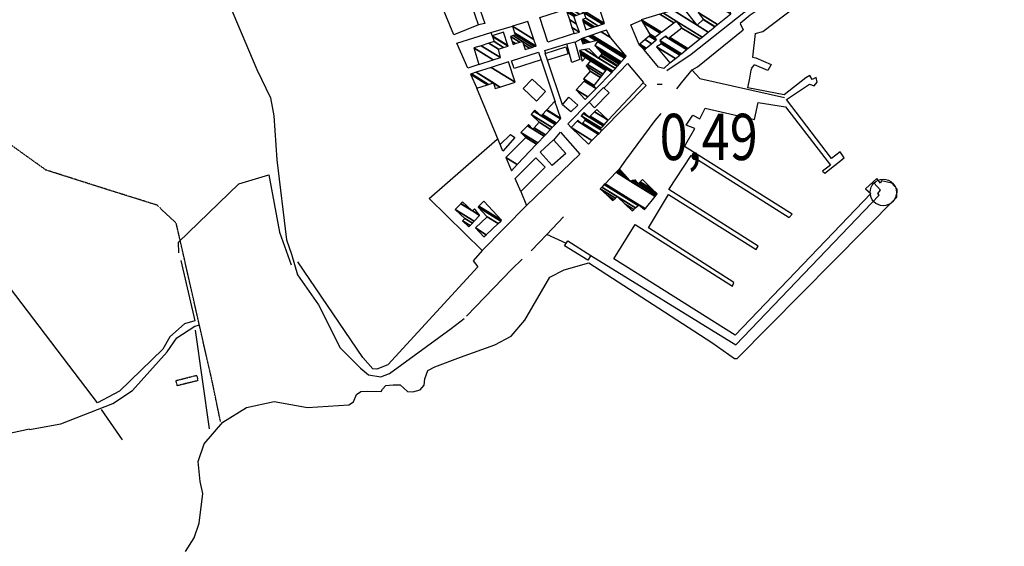
# Model space of a CAD drawing. Extents: x 484043 to 498415, y 4355619 to 4363326.
# Drawn here: x 492544 to 493289, y 4356663 to 4357062 of the extents above; entities that cross this region are included whole.
import ezdxf
from ezdxf.enums import TextEntityAlignment as Align

# ---------------------------------------------------------------- set-up
doc = ezdxf.new("R2010")
doc.units = 0
doc.header["$MEASUREMENT"] = 0
doc.linetypes.add('HIDDEN', pattern=[0.375, 0.25, -0.125])
for name, color, linetype in [('15', 7, 'CONTINUOUS'), ('19', 7, 'CONTINUOUS'), ('36', 7, 'CONTINUOUS'), ('38', 7, 'CONTINUOUS'), ('46', 7, 'CONTINUOUS'), ('47', 7, 'CONTINUOUS'), ('48', 7, 'CONTINUOUS'), ('50', 7, 'CONTINUOUS'), ('51', 7, 'CONTINUOUS'), ('57', 7, 'CONTINUOUS'), ('7', 7, 'CONTINUOUS')]:
    doc.layers.add(name, color=color, linetype=linetype)
doc.styles.get("Standard").update_dxf_attribs({"font": 'txt', "height": 0.2})

# ---------------------------------------------------------------- blocks, each defined once
blk = doc.blocks.new('BAL')
at = {"layer": '57', "color": 7, "linetype": 'Continuous'}
blk.add_circle((0, 0), 10, dxfattribs=at)
blk = doc.blocks.new('COTA')
at = {"layer": '7', "color": 7, "linetype": 'Continuous'}
blk.add_line((-1.98, -0.02), (2.02, -0.02), dxfattribs=at)

msp = doc.modelspace()

# ---------------------------------------------------------------- linework, layer by layer
at = {"layer": '15', "color": 5, "linetype": 'HIDDEN'}
msp.add_lwpolyline([(492695.79, 4356757.7), (492689.79, 4356786.85), (492662.35, 4356907.75), (492647.77, 4356921.47), (492604.04, 4356935.19), (492563.74, 4356948.05), (492524.3, 4356976.35), (492468.56, 4357044.95), (492434.27, 4357138.41), (492402.54, 4357214.72), (492375.96, 4357241.3), (492303.08, 4357285.89), (492274.78, 4357320.19), (492219.9, 4357394.79)], dxfattribs=at)
at = {"layer": '19', "color": 5, "linetype": 'Continuous'}
for points in [[(493100.24, 4357051.29), (493105.96, 4357052.8), (493148.53, 4357085.38), (493152.14, 4357084.75), (493158.21, 4357081.55), (493171.69, 4357082.54), (493195.06, 4357090.01), (493201.97, 4357087.35), (493221.11, 4357083.3), (493221.68, 4357086.38), (493224.84, 4357090.07), (493230.78, 4357091.93), (493237.52, 4357092.71), (493239.97, 4357091.14), (493252.277753, 4357085.758618), (493257.33, 4357088.02), (493257.56, 4357090.85), (493253.28, 4357118.59), (493258, 4357125.5), (493263.8, 4357132.65), (493270.54, 4357134.62), (493320.62, 4357138.15)], [(493100.24, 4357051.29), (493098.18, 4357033.45), (493100.52, 4357032.91)], [(493100.52, 4357032.91), (493112.25, 4357027.79), (493109.8, 4357023.31), (493099.53, 4357027.54)], [(493094.62, 4357010.32), (493096.08, 4357017.51), (493097.09, 4357023.53), (493097.614792, 4357024.984394), (493098.155675, 4357025.87629), (493099.53, 4357027.54)], [(493195.01, 4356938.15), (493192.09, 4356941.56), (493183.66, 4356933.82), (493187.51, 4356930.21), (493084.94, 4356823.06), (492993.23, 4356880.74), (493009.5, 4356906.87), (493082.88, 4356860.25), (493083.93, 4356862.81), (493019.43, 4356904.41), (493034.69, 4356929.58), (493100.97, 4356887.85), (493102.53, 4356890.48), (493034.84, 4356933.26), (493051.83, 4356959.07), (493125.89, 4356912.02), (493128.04, 4356914.7), (493046.69, 4356965.91), (493054.53, 4356979.34), (493047.94, 4356981.96), (493052.99, 4356989.46), (493058.19, 4356986.72), (493062.26, 4356994.81), (493099.52, 4356986.34), (493102.28, 4356999.08), (493123.04, 4356995.77), (493157.12, 4356951.69), (493151.03, 4356947.08), (493152.7, 4356945.69), (493167.32, 4356957.28), (493164.43, 4356961.81), (493157.88, 4356956.83), (493123.72, 4357001.47), (493141.29, 4357012.95), (493144.69, 4357011.79), (493147.03, 4357014.52), (493146.39, 4357017.92), (493143.18, 4357016.5), (493141.44, 4357019.68), (493138.5, 4357017.78), (493122.1, 4357004.95), (493094.62, 4357010.32)], [(492974.34, 4356877.86), (493067.29, 4356817.58), (493084.56, 4356805.35), (493086.49, 4356805.5), (493207.28, 4356927.42), (493207.44, 4356933.57), (493203.56, 4356938.04), (493195.76, 4356939.85), (493195.01, 4356938.15)], [(492680.36, 4356712.46), (492679.01, 4356727.44), (492683.42, 4356740.75), (492697.64, 4356757.15), (492715.36, 4356768.42), (492736.33, 4356772.83), (492761.47, 4356768.38), (492792.88, 4356770.41), (492796.37, 4356772.64), (492798.72, 4356778.15), (492801.95, 4356780.56), (492806.78, 4356780.67), (492817.32, 4356780.4), (492818.4, 4356782.16), (492820.78, 4356785.07), (492826.39, 4356785.53), (492831.73, 4356785.38), (492837.28, 4356780.37), (492841.29, 4356780.27), (492846.81, 4356781.71), (492849.75, 4356785.2), (492850.33, 4356790.14), (492852.69, 4356796.29), (492857.87, 4356799.21), (492877.280522, 4356806.510019), (492903.365148, 4356815.660973), (492915.63, 4356822.34), (492926.03, 4356834.35), (492944.84, 4356866.93), (492955.75, 4356872.64), (492974.34, 4356877.86)], [(492669.41, 4356659.31), (492675.79, 4356669.78), (492679.563664, 4356680.894975), (492682.38, 4356703.19), (492680.36, 4356712.46)]]:
    msp.add_lwpolyline(points, dxfattribs=at)
at = {"layer": '36', "color": 1, "linetype": 'Continuous'}
msp.add_lwpolyline([(493867.4, 4357323.08), (493858.96, 4357316.15), (493807.33, 4357289.92), (493755.55, 4357268.05), (493713.06, 4357256.12), (493666.41, 4357244.31), (493617.91, 4357235.18), (493573.87, 4357231.82), (493488.2, 4357222.13), (493430.91, 4357205.07), (493259.96, 4357142.85), (493219.95, 4357126), (493119.14, 4357080.55), (493096.31, 4357065.18), (493088.77, 4357059.01)], dxfattribs=at)
at = {"layer": '38', "color": 7, "linetype": 'Continuous'}
for points in [[(492513.97, 4357429.56), (492544.72, 4357389.75), (492575.97, 4357344.12), (492603.48, 4357293.63), (492672.69, 4357151.71), (492690.63, 4357101.76), (492723.3, 4357024.11), (492733.57, 4357002.63), (492736.25, 4356989.11), (492738.46, 4356955.87), (492745.83, 4356895.31), (492749.42, 4356884.47), (492754.01, 4356868.63), (492769.91, 4356846.08), (492786.31, 4356813.42), (492801.73, 4356797.99)], [(491907, 4356845.8), (491910.59, 4356838.46), (491949.28, 4356795.72), (491970.02, 4356779.45), (492026.09, 4356745.05), (492044.53, 4356740.09), (492113.73, 4356731.52), (492130.33, 4356720.58), (492151.18, 4356709.14), (492175.35, 4356707.99), (492218.119061, 4356702.863308), (492238.46, 4356695.58), (492254.69, 4356684.65), (492273.53, 4356673.03), (492289.95, 4356671.14), (492315.55, 4356676.51), (492350.23, 4356684.78), (492428.11, 4356698.15), (492455.61, 4356712.73), (492534.01, 4356748.31), (492551.35, 4356752.15)], [(492551.26, 4356751.71), (492574.98, 4356755.87), (492614.44, 4356771.43), (492629.37, 4356781.14), (492655.38, 4356810.58), (492662.66, 4356821.06), (492676.35, 4356829.86), (492680.17, 4356831.01)], [(492801.73, 4356797.99), (492807.77, 4356792.96), (492816.99, 4356791.47), (492823.67, 4356794.07), (492870.23, 4356828.11), (492879.99, 4356835.66)]]:
    msp.add_lwpolyline(points, dxfattribs=at)
at = {"layer": '46', "color": 1, "linetype": 'Continuous'}
for p, q in [((492900.2, 4357052.16), (492916.6, 4357056.87)), ((493088.77, 4357059.01), (493091.15, 4357054.05)), ((492963.97, 4357044.76), (492968.52, 4357047.33)), ((492991.71, 4357021.77), (492979.8, 4357009.71)), ((493024.6, 4356985.58), (493029.11, 4356990.92)), ((492997.57, 4356948.77), (493002.31, 4356955.45)), ((492930.75, 4356886.99), (492942.64, 4356899.37)), ((492916.17, 4356873.03), (492923.98, 4356880.53))]:
    msp.add_line(p, q, dxfattribs=at)
for points in [[(493117.11, 4357084.14), (493103.56, 4357076.64), (493051.66, 4357035.33), (493033.42, 4357023.15)], [(493012.49, 4357042.75), (493006.15, 4357057.79), (493014.2, 4357061.34)], [(492941.75, 4357035.7), (492941.12, 4357038.55), (492957.81, 4357043.48)], [(493040.93, 4357009.38), (493044.33, 4357014.01), (493052.43, 4357023.8), (493056.6, 4357026.15)], [(493015.52, 4357013.93), (493017.65, 4357011.91), (492984.3, 4356978.03)]]:
    msp.add_lwpolyline(points, dxfattribs=at)
at = {"layer": '47', "color": 1, "linetype": 'Continuous'}
for points in [[(492890.96, 4357057.81), (492884.05, 4357077.75), (492888.69, 4357079.37), (492895.79, 4357059.01)], [(492961.58, 4357029.44), (492957.81, 4357043.48), (492963.87, 4357045.14), (492967.54, 4357031.72)], [(492915.86, 4357030.59), (492936.29, 4357037.29), (492938.22, 4357031.38), (492917.88, 4357024.75)], [(492941.44, 4357036.2), (492956.95, 4357041.17), (492958.6, 4357036.01), (492943.04, 4357031.06)], [(492931.51, 4357016.9), (492941.64, 4357007.33), (492934.89, 4357000.18), (492924.73, 4357009.75)], [(492974.65, 4356999.35), (492985.49, 4357010.51), (492989.61, 4357006.49), (492978.6, 4356995.21)], [(492960.73, 4356991.97), (492954.35, 4356997.47), (492959.18, 4357003.08), (492966.06, 4356997.15)], [(492918.42, 4356972.72), (492909.37, 4356962.35), (492907.21, 4356967.44), (492915.21, 4356974.86)], [(492947.62, 4356970.92), (492956.89, 4356960.65), (492946.58, 4356951.35), (492937.46, 4356961.44)], [(492918.54, 4356941.74), (492934.17, 4356957.34), (492941.37, 4356950.12), (492922.95, 4356931.76)], [(492958.35, 4356894.42), (492975.91, 4356883.47), (492973.58, 4356879.74), (492955.96, 4356890.72)]]:
    msp.add_lwpolyline(points, close=True, dxfattribs=at)
at = {"layer": '48', "color": 1, "linetype": 'HIDDEN'}
msp.add_lwpolyline([(492662.14, 4356788.74), (492677.77, 4356792.68), (492678.76, 4356788.72), (492663.12, 4356784.82)], close=True, dxfattribs=at)
at = {"layer": '50', "color": 1, "linetype": 'Continuous'}
for p, q in [((493056.6, 4357026.15), (493091.15, 4357054.05)), ((493056.6, 4357026.15), (493091.15, 4357054.05)), ((492938.22, 4357031.38), (492948.87, 4356999.65)), ((492938.22, 4357031.38), (492948.87, 4356999.65)), ((492954.43, 4356997.4), (492943.05, 4357031.06)), ((492954.43, 4356997.4), (492943.05, 4357031.06)), ((492907.21, 4356967.44), (492889.58, 4357009.86)), ((492907.21, 4356967.44), (492889.58, 4357009.86)), ((493002.31, 4356955.45), (493024.6, 4356985.58)), ((493002.31, 4356955.45), (493024.6, 4356985.58)), ((492881.8, 4356837.57), (492916.17, 4356873.03)), ((492881.8, 4356837.57), (492916.17, 4356873.03)), ((492676.67, 4356826.77), (492687.18, 4356752.25)), ((492605.49, 4356766.76), (492621.37, 4356743.77)), ((492605.49, 4356766.76), (492621.37, 4356743.77))]:
    msp.add_line(p, q, dxfattribs=at)
for points in [[(492890.96, 4357057.81), (492872.23, 4357050.41), (492860.2, 4357079.87), (492858.69, 4357083.48)], [(492963.16, 4357051.25), (492943.32, 4357044.82), (492937.23, 4357063.54), (492956.94, 4357069.8)], [(492891.28, 4357028), (492882.92, 4357025.08), (492874.59, 4357043.92), (492900.2, 4357052.16), (492901.26, 4357049.53)], [(493035.72, 4357029.04), (493031.04, 4357024.92), (493027.15, 4357025.91), (493016.15, 4357039.01)], [(493035.72, 4357029.04), (493031.04, 4357024.92), (493027.15, 4357025.91), (493016.15, 4357039.01)], [(492985.86, 4357010.15), (493003.68, 4357028.62), (493015.74, 4357014.16), (492989.01, 4356985.68)], [(493052.35, 4357023.88), (493058.36, 4357017.25), (493122.43, 4357002.95)], [(492960.87, 4356980.12), (492958.41, 4356983.08), (492974.65, 4356999.35)], [(492922.95, 4356931.76), (492927.21, 4356921.28), (492893.66, 4356887.12), (492853.68, 4356926.55), (492905.07, 4356971.48)], [(492947.99, 4356970.51), (492953.04, 4356976.57), (492967.5, 4356960.11), (492927.21, 4356921.28)], [(492664.27, 4356885.31), (492663.92, 4356893.39), (492709.62, 4356937.6), (492732.39, 4356944.29), (492740.36, 4356901.08), (492749.31, 4356876.24)], [(492957.47, 4356892.43), (492942.64, 4356899.37), (492955.17, 4356912.55)], [(492957.47, 4356892.43), (492942.64, 4356899.37), (492955.17, 4356912.55)], [(492893.66, 4356887.12), (492886.84, 4356879.41), (492890.43, 4356874.67), (492822.27, 4356800.58), (492814, 4356797.36), (492811.09, 4356797.64), (492803.43, 4356806.18), (492754.29, 4356878.52)], [(492665.71, 4356879.67), (492676.29, 4356834.01), (492668.64, 4356831.54), (492657.55, 4356821.73), (492652.24, 4356812.42), (492619.33, 4356780.79), (492602.88, 4356771.8), (492528.03, 4356870.03)]]:
    msp.add_lwpolyline(points, dxfattribs=at)
at = {"layer": '51', "color": 1, "linetype": 'Continuous'}
msp.add_lwpolyline([(492975.86, 4356883.29), (493085.42, 4356815.78), (493193.9, 4356929.06), (493192.81, 4356930.15), (493194.86, 4356932.92), (493189.95, 4356938.22)], dxfattribs=at)

# ---------------------------------------------------------------- block references
at = {"layer": '57', "color": 7, "linetype": 'Continuous', "xscale": 0.9999950000000001, "yscale": 0.9999950000000001}
msp.add_blockref('BAL', (493197.03, 4356931.05), dxfattribs=at)
at = {"layer": '7', "color": 7, "linetype": 'Continuous'}
msp.add_blockref('COTA', (493027.88, 4357013.09), dxfattribs=at)

# ---------------------------------------------------------------- texts
at = {"layer": '7', "color": 7, "linetype": 'Continuous', "width": 0.8}
msp.add_text('0,49', height=35, dxfattribs=at).set_placement((493027.88, 4356973.09), align=Align.MIDDLE_LEFT)

# ---------------------------------------------------------------- meshes
at = {"layer": '47', "color": 1, "linetype": 'Continuous'}
mesh = msp.add_polyface(dxfattribs=at)
corners = [(493016.12, 4357038.98), (493017.17861, 4357039.843034), (493012.49, 4357042.75), (493035.72, 4357029.04), (493017.661267, 4357040.236521), (493012.945493, 4357043.160329), (493039.899167, 4357032.414432), (493025.6, 4357041.28), (493021.817689, 4357043.625055), (493016.867991, 4357046.693897), (493043.11177, 4357035.00842), (493029.19, 4357043.64), (493025.012808, 4357046.229884), (493019.883288, 4357049.410217), (493043.531245, 4357035.347121), (493028.761322, 4357044.504561), (493025.43, 4357046.57), (493020.277, 4357049.764891), (493044.04585, 4357035.762635), (493028.235426, 4357045.565192), (493024.754152, 4357047.723602), (493020.76, 4357050.2), (493044.276222, 4357035.948646), (493028, 4357046.04), (493024.451599, 4357048.24003), (493020.455265, 4357050.717781), (493044.414495, 4357036.060294), (493028.141379, 4357046.149722), (493024.27, 4357048.55), (493020.272356, 4357051.028563), (493048.22848, 4357039.139862), (493032.04102, 4357049.176183), (493034.68, 4357047.54), (493028.218863, 4357051.545943), (493015.227212, 4357059.600844), (493048.775181, 4357039.581292), (493032.6, 4357049.61), (493035.234511, 4357047.976588), (493028.784899, 4357051.975385), (493014.504034, 4357060.829606), (493013.98, 4357061.72), (493049.171336, 4357039.901164), (493035.636324, 4357048.292951), (493029.195063, 4357052.286571), (493013.98, 4357061.72), (493027.954113, 4357065.93835), (493058.196106, 4357047.188135), (493044.79, 4357055.5), (493038.538987, 4357059.375665), (493030.722357, 4357066.773996), (493059.983895, 4357048.631669), (493040.39, 4357060.78), (493038.023667, 4357068.978034), (493056.23, 4357057.69), (493064.699231, 4357052.439027), (493045.55, 4357071.25), (493060.780121, 4357061.807235), (493069.559892, 4357056.363725), (493060.96, 4357061.97), (493069.752047, 4357056.518879), (493057.15, 4357067.15), (493071.726045, 4357058.112766), (493067.978833, 4357074.644804), (493081.68, 4357066.15), (493071.537035, 4357077.107491), (493080.42, 4357071.6), (493085.18, 4357086.55), (493091.29337, 4357082.759675), (493087.62, 4357088.41), (493093.342048, 4357084.862296), (493085.56, 4357090.03), (493093.55026, 4357085.075991), (493090.616476, 4357094.039628), (493097.89, 4357089.53), (493090.68, 4357094.09), (493097.815328, 4357089.666054), (493087.6, 4357100.22), (493094.304277, 4357096.063308), (493090.81, 4357102.43)]
mesh.append_faces([[corners[k] for k in face] for face in [(0, 0, 1, 2), (2, 1, 4, 5), (5, 4, 8, 9), (3, 3, 6, 7), (9, 8, 12, 13), (7, 6, 10, 11), (13, 12, 16, 17), (11, 10, 14, 15), (17, 16, 20, 21), (15, 14, 18, 19), (21, 20, 24, 25), (19, 18, 22, 23), (25, 24, 28, 29), (23, 22, 26, 27), (29, 28, 33, 34), (27, 26, 30, 31), (34, 33, 38, 39), (31, 32, 36, 36), (32, 30, 35, 37), (39, 38, 43, 44), (37, 35, 41, 42), (40, 43, 48, 45), (42, 41, 46, 47), (45, 48, 51, 49), (47, 46, 50, 51), (49, 50, 54, 52), (52, 53, 55, 55), (53, 54, 57, 56), (56, 57, 59, 58), (58, 59, 61, 60), (60, 61, 63, 62), (62, 63, 65, 64), (64, 65, 67, 66), (66, 67, 69, 68), (68, 69, 71, 70), (70, 71, 73, 72), (72, 73, 75, 74), (74, 75, 77, 76), (76, 77, 78, 78)]], dxfattribs={"vtx0": -1, "vtx2": -1, "color": 1})
mesh = msp.add_polyface(dxfattribs=at)
corners = [(492963.16, 4357051.25), (492963.16, 4357051.25), (492961.591101, 4357055.92895), (492967.17, 4357052.47), (492959.605574, 4357061.850418), (492972.09, 4357054.11), (492965.119572, 4357058.431707), (492957.611192, 4357067.798293), (492977.024646, 4357055.761837), (492970.091352, 4357060.06052), (492963.06, 4357064.42), (492956.971209, 4357069.706924), (492978.608139, 4357056.2919), (492969.45, 4357061.97), (492964.627755, 4357064.959821), (492956.94, 4357069.8), (492978.685359, 4357056.317749), (492969.52632, 4357061.996407), (492964.704208, 4357064.986145), (492959.522546, 4357070.665696), (492981.269169, 4357057.182661), (492972.08, 4357062.88), (492967.262338, 4357065.866979), (492962.932447, 4357071.808728), (492984.680739, 4357058.324659), (492970.64, 4357067.03), (492964.530926, 4357072.344555), (492986.28, 4357058.86), (492980.03, 4357077.54)]
mesh.append_faces([[corners[k] for k in face] for face in [(0, 1, 3, 2), (2, 3, 6, 4), (4, 6, 10, 7), (5, 5, 8, 9), (7, 10, 14, 11), (9, 8, 12, 13), (11, 14, 18, 15), (13, 12, 16, 17), (15, 18, 22, 19), (17, 16, 20, 21), (19, 22, 25, 23), (21, 20, 24, 25), (23, 24, 27, 26), (26, 27, 28, 28)]], dxfattribs={"vtx0": -1, "vtx2": -1, "color": 1})
mesh = msp.add_polyface(dxfattribs=at)
corners = [(492917.1, 4357043.07), (492926.17, 4357039.15), (492918.894874, 4357043.660621), (492916.394686, 4357045.210753), (492929.444046, 4357040.222806), (492924.887358, 4357043.04798), (492922.164126, 4357044.7364), (492915.11, 4357049.11), (492931.402789, 4357040.864628), (492924.12, 4357045.38), (492917.062703, 4357049.755566), (492933.115367, 4357041.425788), (492918.77, 4357050.32), (492934.41, 4357041.85), (492918.25846, 4357051.864051), (492932.777002, 4357046.840163), (492916.6, 4357056.87), (492928.32, 4357060.46), (492928.32, 4357060.46)]
mesh.append_faces([[corners[k] for k in face] for face in [(0, 0, 2, 3), (3, 2, 6, 7), (1, 1, 4, 5), (7, 6, 9, 10), (5, 4, 8, 9), (10, 8, 11, 12), (12, 11, 13, 14), (14, 13, 15, 16), (16, 15, 18, 17)]], dxfattribs={"vtx0": -1, "vtx2": -1, "color": 1})
mesh = msp.add_polyface(dxfattribs=at)
corners = [(492891.28, 4357028), (492901.939174, 4357031.353226), (492887.38, 4357040.38), (492907.46, 4357033.09), (492892.897182, 4357042.119033), (492907.46, 4357033.09), (492898.758964, 4357043.966685), (492906.06, 4357039.44), (492902.64, 4357045.19), (492909.942223, 4357040.662579), (492901.396689, 4357049.100123), (492913.3, 4357041.72), (492901.26, 4357049.53), (492913.162508, 4357042.150375), (492909.92, 4357052.3)]
mesh.append_faces([[corners[k] for k in face] for face in [(0, 0, 1, 2), (2, 1, 3, 4), (4, 5, 7, 6), (6, 7, 9, 8), (8, 9, 11, 10), (10, 11, 13, 12), (12, 13, 14, 14)]], dxfattribs={"vtx0": -1, "vtx2": -1, "color": 1})
mesh = msp.add_polyface(dxfattribs=at)
corners = [(492971.7, 4357001.45), (492973.562078, 4357003.34886), (492964.77, 4357008.8), (492979.8, 4357009.71), (492970.765673, 4357015.311336), (492978.12, 4357011.74), (492971.34503, 4357015.940521), (492978.377801, 4357012.066324), (492971.63, 4357016.25), (492978.38066, 4357012.069943), (492970.3, 4357017.08), (492983.111816, 4357018.058628), (492975.4, 4357022.84), (492984.185726, 4357019.41798), (492972.36, 4357026.75), (492985.104794, 4357020.581334), (492973.276265, 4357027.915091), (492969.22, 4357030.43), (492987.3253, 4357023.392044), (492975.49, 4357030.73), (492971.713286, 4357033.071585), (492968.100559, 4357035.311497), (492987.500492, 4357023.613803), (492971.91, 4357033.28), (492968.012238, 4357035.696636), (492991.71, 4357021.77), (492987.906747, 4357024.128039), (492967.807429, 4357036.589735), (492991.907702, 4357021.993002), (492988.09, 4357024.36), (492967.715044, 4357036.992593), (492992.603293, 4357022.777609), (492967.39, 4357038.41), (492994.451078, 4357024.861856), (492971.442319, 4357039.127423), (492981.68, 4357032.78), (492995.900044, 4357026.496247), (492974.62, 4357039.69), (492982.942475, 4357034.530016), (492996.334587, 4357026.986399), (492983.32109, 4357035.054844), (492969.7, 4357043.5), (492997.274465, 4357028.046554), (492984.14, 4357036.19), (492971.58134, 4357043.976443), (492969.071343, 4357045.532656), (492998.128657, 4357029.010057), (492981.355925, 4357039.40925), (492973.291163, 4357044.40945), (492968.5, 4357047.38), (492998.903645, 4357029.884221), (492978.83, 4357042.33), (492974.842445, 4357044.802308), (492969.911189, 4357047.859716), (493001.293959, 4357032.580425), (492980.94, 4357045.2), (492979.6271, 4357046.014006), (492974.26375, 4357049.339314), (493001.72005, 4357033.061043), (492980.48, 4357046.23), (492975.039626, 4357049.603064), (493002.65, 4357034.11), (492976.732988, 4357050.178701), (493002.65, 4357034.11), (492983.785413, 4357052.576084), (492990.65, 4357048.32), (492987.68, 4357053.9)]
mesh.append_faces([[corners[k] for k in face] for face in [(0, 0, 1, 2), (2, 1, 3, 4), (4, 3, 5, 6), (6, 5, 7, 8), (8, 7, 9, 10), (10, 9, 11, 12), (12, 11, 13, 14), (14, 13, 15, 16), (17, 17, 20, 21), (16, 15, 18, 19), (21, 20, 23, 24), (19, 18, 22, 23), (24, 22, 26, 27), (27, 26, 29, 30), (25, 25, 28, 29), (30, 28, 31, 32), (32, 31, 33, 34), (34, 35, 37, 37), (35, 33, 36, 38), (38, 36, 39, 40), (41, 41, 44, 45), (40, 39, 42, 43), (45, 44, 48, 49), (43, 42, 46, 47), (49, 48, 52, 53), (47, 46, 50, 51), (53, 52, 56, 57), (51, 50, 54, 55), (57, 56, 59, 60), (55, 54, 58, 59), (60, 58, 61, 62), (62, 63, 65, 64), (64, 65, 66, 66)]], dxfattribs={"vtx0": -1, "vtx2": -1, "color": 1})
mesh = msp.add_polyface(dxfattribs=at)
corners = [(492889.58, 4357009.86), (492884.76, 4357020.56), (492897.73708, 4357012.514134), (492884.76, 4357020.56), (492885.559231, 4357020.818183), (492903.54, 4357009.67), (492898.534334, 4357012.773542), (492889.183862, 4357021.989082), (492907.166065, 4357010.84001), (492902.15, 4357013.95), (492900.5533, 4357025.661861), (492918.54, 4357014.51), (492913.58, 4357029.87)]
mesh.append_faces([[corners[k] for k in face] for face in [(0, 0, 2, 3), (1, 2, 6, 4), (4, 6, 9, 7), (5, 5, 8, 9), (7, 8, 11, 10), (10, 11, 12, 12)]], dxfattribs={"vtx0": -1, "vtx2": -1, "color": 1})
mesh = msp.add_polyface(dxfattribs=at)
corners = [(492915.93, 4356947.51), (492920.247647, 4356952.100207), (492911.49, 4356957.53), (492934.770619, 4356967.539968), (492926.69, 4356972.55), (492935.765537, 4356968.597692), (492923.02, 4356976.5), (492940.568992, 4356973.704374), (492927.859698, 4356981.584212), (492932.06, 4356978.98), (492941.462553, 4356974.654342), (492928.76, 4356982.53), (492932.934404, 4356979.941845), (492945.371958, 4356978.810535), (492936.76, 4356984.15), (492946.603449, 4356980.119767), (492930.7, 4356989.98), (492948.838356, 4356982.495757), (492932.759316, 4356992.464857), (492938.38, 4356988.98), (492949.544522, 4356983.246501), (492933.41, 4356993.25), (492939.079945, 4356989.734601), (492949.83, 4356983.55), (492939.362908, 4356990.039659), (492952.989336, 4356986.663549), (492942.35, 4356993.26), (492953.28, 4356986.95), (492942.624203, 4356993.556657), (492953.28, 4356986.95), (492948.7, 4357000.13)]
mesh.append_faces([[corners[k] for k in face] for face in [(0, 0, 1, 2), (2, 1, 3, 4), (4, 3, 5, 6), (6, 5, 7, 8), (8, 9, 11, 11), (9, 7, 10, 12), (12, 10, 13, 14), (14, 13, 15, 16), (16, 15, 17, 18), (18, 19, 21, 21), (19, 17, 20, 22), (22, 20, 23, 24), (24, 23, 25, 26), (26, 25, 27, 28), (28, 29, 30, 30)]], dxfattribs={"vtx0": -1, "vtx2": -1, "color": 1})
mesh = msp.add_polyface(dxfattribs=at)
corners = [(492974.07, 4356967.64), (492974.07, 4356967.64), (492960.87, 4356980.12), (492976.696437, 4356970.307515), (492965.536389, 4356985.054059), (492968.93, 4356982.95), (492981.481853, 4356975.167777), (492966.1, 4356985.65), (492969.496904, 4356983.543899), (492982.059841, 4356975.754804), (492971.694105, 4356985.845729), (492984.3, 4356978.03), (492971.87, 4356986.03), (492983.443322, 4356978.854472), (492971.376383, 4356986.498111), (492982.97, 4356979.31), (492968.58, 4356989.15), (492983.518246, 4356979.888199), (492970.155169, 4356990.820222), (492974.72, 4356987.99), (492985.098784, 4356981.555092), (492970.9, 4356991.61), (492975.466253, 4356988.778896), (492985.846155, 4356982.343296), (492978.625369, 4356992.118533), (492989.01, 4356985.68), (492980.32, 4356993.91)]
mesh.append_faces([[corners[k] for k in face] for face in [(0, 1, 3, 2), (2, 3, 6, 4), (4, 5, 7, 7), (5, 6, 9, 8), (8, 9, 11, 10), (10, 11, 13, 12), (12, 13, 15, 14), (14, 15, 17, 16), (16, 17, 20, 18), (18, 19, 21, 21), (19, 20, 23, 22), (22, 23, 25, 24), (24, 25, 26, 26)]], dxfattribs={"vtx0": -1, "vtx2": -1, "color": 1})
mesh = msp.add_polyface(dxfattribs=at)
corners = [(492992.33, 4356924.98), (493007.22, 4356917.17), (492993.29043, 4356925.806416), (492988.112844, 4356929.01655), (493007.22, 4356917.17), (493001.832516, 4356922.237529), (492994.457124, 4356926.810316), (492982.99, 4356933.92), (493008.337131, 4356918.204629), (492995.77, 4356927.94), (492984.162253, 4356935.136872), (493009.594235, 4356919.368892), (492985.986739, 4356937.030802), (493016.52, 4356918.1), (493011.550782, 4356921.180944), (492986.620112, 4356937.688282), (493017.084124, 4356918.800414), (493012.23, 4356921.81), (492994.937721, 4356946.322478), (493005.99, 4356939.47), (493024.492345, 4356927.998437), (492995.834688, 4356947.253586), (493002.925166, 4356942.857448), (493007.468406, 4356940.040613), (493011.55, 4356937.51), (493025.291244, 4356928.990347), (492995.975199, 4356947.399446), (493002.445055, 4356943.388097), (493007.7, 4356940.13), (493011.359524, 4356937.861074), (493011.697541, 4356937.651501), (493025.416393, 4356929.145732), (492996.210907, 4356947.644125), (493001.639668, 4356944.278261), (493008.223621, 4356940.196172), (493011.04, 4356938.45), (493011.945041, 4356937.888869), (493025.62633, 4356929.406389), (492996.675357, 4356948.126253), (493000.052698, 4356946.032281), (493009.255386, 4356940.32656), (493009.830259, 4356939.970136), (493012.432726, 4356938.356591), (493026.04, 4356929.92), (492996.794473, 4356948.249902), (492999.645693, 4356946.482129), (493009.52, 4356940.36), (493012.557801, 4356938.476546), (493025.494304, 4356930.455837), (492997.44, 4356948.92), (493013.235623, 4356939.126621), (493022.537001, 4356933.359711), (493014.97, 4356940.79)]
mesh.append_faces([[corners[k] for k in face] for face in [(0, 0, 2, 3), (3, 2, 6, 7), (1, 4, 8, 5), (7, 6, 9, 10), (5, 8, 11, 9), (10, 11, 14, 12), (12, 14, 17, 15), (13, 13, 16, 17), (15, 16, 20, 18), (18, 19, 22, 21), (19, 20, 25, 23), (21, 22, 27, 26), (23, 24, 29, 28), (24, 25, 31, 30), (26, 27, 33, 32), (28, 29, 35, 34), (30, 31, 37, 36), (32, 33, 39, 38), (34, 35, 41, 40), (36, 37, 43, 42), (38, 39, 45, 44), (40, 41, 46, 46), (42, 43, 48, 47), (44, 45, 49, 49), (47, 48, 51, 50), (50, 51, 52, 52)]], dxfattribs={"vtx0": -1, "vtx2": -1, "color": 1})
mesh = msp.add_polyface(dxfattribs=at)
corners = [(492883.72, 4356905.12), (492884.579173, 4356906.04748), (492878.93, 4356909.55), (492886.272491, 4356907.875422), (492880.62, 4356911.38), (492887.561191, 4356909.266577), (492873.33, 4356918.09), (492891.682309, 4356913.715337), (492877.434468, 4356922.549082), (492886.32, 4356917.04), (492891.77, 4356913.81), (492877.521805, 4356922.643965), (492885.826268, 4356917.495149), (492886.407015, 4356917.135082), (492891.77, 4356913.81), (492878.77, 4356924), (492887.650605, 4356918.493972), (492888.326714, 4356918.074781), (492887.83, 4356918.69)]
mesh.append_faces([[corners[k] for k in face] for face in [(0, 0, 1, 2), (2, 1, 3, 4), (4, 3, 5, 6), (6, 5, 7, 8), (8, 9, 12, 11), (9, 7, 10, 13), (11, 12, 15, 15), (13, 14, 17, 16), (16, 17, 18, 18)]], dxfattribs={"vtx0": -1, "vtx2": -1, "color": 1})
mesh = msp.add_polyface(dxfattribs=at)
corners = [(492894.99, 4356897.38), (492896.780588, 4356899.073187), (492888.56, 4356904.17), (492905.799474, 4356907.601477), (492897.56, 4356912.71), (492907.72266, 4356909.420049), (492890.61, 4356920.03), (492908.41, 4356910.07), (492891.266666, 4356920.698969), (492894.88, 4356924.38), (492894.88, 4356924.38)]
mesh.append_faces([[corners[k] for k in face] for face in [(0, 0, 1, 2), (2, 1, 3, 4), (4, 3, 5, 6), (6, 5, 7, 8), (8, 7, 10, 9)]], dxfattribs={"vtx0": -1, "vtx2": -1, "color": 1})

doc.saveas('drawing.dxf')
